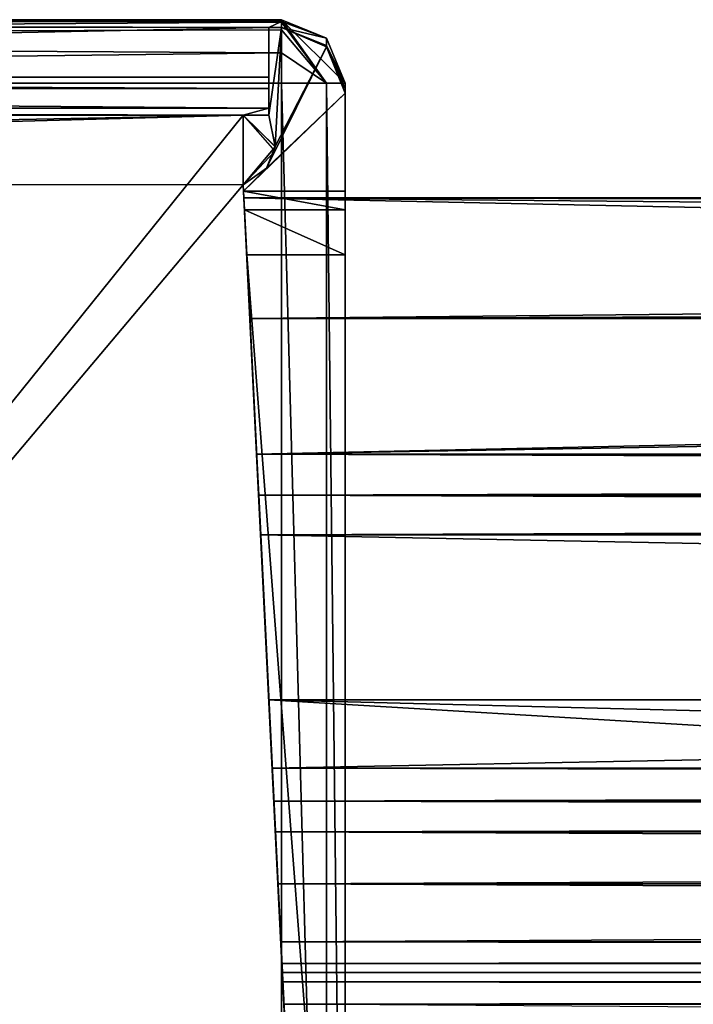
# Model space of a CAD drawing. Units: millimetres. Extents: x -10 to 764, y -3 to 771.
# Drawn here: x 37 to 48, y 9 to 25 of the extents above; entities that cross this region are included whole.
import ezdxf

# ---------------------------------------------------------------- set-up
doc = ezdxf.new("R2010")
doc.units = ezdxf.units.MM
doc.header["$LTSCALE"] = 208.487738
for name, color, linetype in [('1', 7, 'CONTINUOUS'), ('103', 7, 'CONTINUOUS'), ('104', 7, 'CONTINUOUS'), ('105', 7, 'CONTINUOUS'), ('108', 7, 'CONTINUOUS'), ('109', 7, 'CONTINUOUS'), ('123', 7, 'CONTINUOUS'), ('124', 7, 'CONTINUOUS'), ('125', 7, 'CONTINUOUS'), ('126', 7, 'CONTINUOUS'), ('127', 7, 'CONTINUOUS'), ('128', 7, 'CONTINUOUS'), ('129', 7, 'CONTINUOUS'), ('130', 7, 'CONTINUOUS'), ('132', 7, 'CONTINUOUS'), ('134', 7, 'CONTINUOUS'), ('135', 7, 'CONTINUOUS'), ('14', 7, 'CONTINUOUS'), ('17', 7, 'CONTINUOUS'), ('18', 7, 'CONTINUOUS'), ('19', 7, 'CONTINUOUS'), ('22', 7, 'CONTINUOUS'), ('23', 7, 'CONTINUOUS'), ('24', 7, 'CONTINUOUS'), ('25', 7, 'CONTINUOUS'), ('26', 7, 'CONTINUOUS'), ('27', 7, 'CONTINUOUS'), ('28', 7, 'CONTINUOUS'), ('29', 7, 'CONTINUOUS'), ('30', 7, 'CONTINUOUS'), ('3168', 7, 'CONTINUOUS'), ('47', 7, 'CONTINUOUS'), ('6', 7, 'CONTINUOUS'), ('7', 7, 'CONTINUOUS'), ('70', 7, 'CONTINUOUS'), ('71', 7, 'CONTINUOUS'), ('72', 7, 'CONTINUOUS'), ('73', 7, 'CONTINUOUS'), ('87', 7, 'CONTINUOUS'), ('88', 7, 'CONTINUOUS'), ('89', 7, 'CONTINUOUS'), ('90', 7, 'CONTINUOUS'), ('91', 7, 'CONTINUOUS'), ('92', 7, 'CONTINUOUS'), ('93', 7, 'CONTINUOUS'), ('95', 7, 'CONTINUOUS'), ('96', 7, 'CONTINUOUS'), ('97', 7, 'CONTINUOUS')]:
    doc.layers.add(name, color=color, linetype=linetype)

msp = doc.modelspace()

# ---------------------------------------------------------------- linework, layer by layer
at = {"layer": '1', "linetype": 'Continuous'}
for points in [[(41.4, 23.7, 1953), (2.6, 23.7, 1953), (41.4, -2.046, 1953), (41.4, 23.7, 1953)], [(41.4, -2.046, 1953), (2.6, 23.7, 1953), (20.4, -2.5, 1953), (41.4, -2.046, 1953)]]:
    msp.add_3dface(points, dxfattribs=at)
at = {"layer": '103', "linetype": 'Continuous'}
for points in [[(40.8, 23.2), (1.429, 23.2), (1.429, 23.2, 973.25), (40.8, 23.2)], [(40.8, 23.2), (1.429, 23.2, 973.25), (40.8, 23.2, 973.25), (40.8, 23.2)], [(1.429, 23.2, 973.25), (1.429, 23.2, 1946.5), (40.8, 23.2, 973.25), (1.429, 23.2, 973.25)], [(40.8, 23.2, 973.25), (1.429, 23.2, 1946.5), (40.8, 23.2, 1946.5), (40.8, 23.2, 973.25)]]:
    msp.add_3dface(points, dxfattribs=at)
at = {"layer": '104', "linetype": 'Continuous'}
for points in [[(40.8, 23.2), (40.8, 23.2, 973.25), (41.3, 22.702), (40.8, 23.2)], [(41.3, 22.707, 1950), (41.3, 22.702), (40.8, 23.2, 973.25), (41.3, 22.707, 1950)], [(40.8, 23.2, 973.25), (40.8, 23.2, 1946.5), (41.3, 22.707, 1950), (40.8, 23.2, 973.25)], [(40.8, 23.2, 1946.5), (40.8, 23.2, 1948.25), (41.3, 22.707, 1950), (40.8, 23.2, 1946.5)], [(40.8, 23.2, 1948.25), (40.8, 23.2, 1950), (41.3, 22.707, 1950), (40.8, 23.2, 1948.25)], [(40.8, 22.1), (41.3, 22.702), (40.8, 22.1, 1950), (40.8, 22.1)], [(40.8, 22.1, 1950), (41.3, 22.702), (41.165, 22.366, 1950), (40.8, 22.1, 1950)], [(41.165, 22.366, 1950), (41.3, 22.702), (41.3, 22.707, 1950), (41.165, 22.366, 1950)]]:
    msp.add_3dface(points, dxfattribs=at)
at = {"layer": '105', "linetype": 'Continuous'}
for points in [[(40.81, 21.9, 1949.607), (40.81, 21.9, 1907.008), (40.8, 22.1, 1950), (40.81, 21.9, 1949.607)], [(40.8, 22.1, 1950), (40.81, 21.9, 1907.008), (40.904, 20, 44.492), (40.8, 22.1, 1950)], [(41.421, 9.565, 1949.862), (41.01, 17.866, 1949.607), (40.8, 22.1, 1950), (41.421, 9.565, 1949.862)], [(41.421, 9.565, 1949.862), (40.8, 22.1, 1950), (40.805, 22, 1950), (41.421, 9.565, 1949.862)], [(41.01, 17.866, 1949.607), (40.81, 21.9, 1949.607), (40.8, 22.1, 1950), (41.01, 17.866, 1949.607)], [(41.9, -0.1), (40.8, 22.1), (40.81, 21.9, 1.893), (41.9, -0.1)], [(40.8, 22.1, 1950), (40.81, 21.9, 44.492), (40.8, 22.1), (40.8, 22.1, 1950)], [(40.81, 21.9, 1.893), (40.8, 22.1), (40.81, 21.9, 44.492), (40.81, 21.9, 1.893)], [(40.81, 21.9, 44.492), (40.8, 22.1, 1950), (40.904, 20, 44.492), (40.81, 21.9, 44.492)], [(41.754, 2.856, 1950.008), (41.439, 9.211, 1950.008), (40.805, 22, 1950.5), (41.754, 2.856, 1950.008)], [(41.9, -0.1, 1950.936), (41.754, 2.856, 1950.008), (40.805, 22, 1950.5), (41.9, -0.1, 1950.936)], [(41.439, 9.211, 1950.008), (41.421, 9.565, 1949.862), (40.805, 22, 1950), (41.439, 9.211, 1950.008)], [(40.805, 22, 1950.5), (41.439, 9.211, 1950.008), (40.805, 22, 1950), (40.805, 22, 1950.5)], [(40.819, 21.707, 1951.207), (41.9, -0.1, 1950.936), (40.805, 22, 1950.5), (40.819, 21.707, 1951.207)], [(40.81, 21.9, 1907.008), (40.904, 20, 1907.008), (40.904, 20, 44.492), (40.81, 21.9, 1907.008)], [(41.439, 9.211, 1.492), (41.9, -0.1), (40.81, 21.9, 1.893), (41.439, 9.211, 1.492)], [(41.421, 9.565, 1.638), (41.439, 9.211, 1.492), (40.81, 21.9, 1.893), (41.421, 9.565, 1.638)], [(41.01, 17.866, 1.893), (41.421, 9.565, 1.638), (40.81, 21.9, 1.893), (41.01, 17.866, 1.893)], [(41.882, 0.269, 1951.347), (41.9, -0.1, 1950.936), (40.819, 21.707, 1951.207), (41.882, 0.269, 1951.347)], [(40.855, 21, 1951.5), (41.882, 0.269, 1951.347), (40.819, 21.707, 1951.207), (40.855, 21, 1951.5)], [(41.855, 0.8, 1951.5), (41.882, 0.269, 1951.347), (40.855, 21, 1951.5), (41.855, 0.8, 1951.5)], [(41.421, 9.565, 1949.862), (41.414, 9.711, 1949.508), (41.01, 17.866, 1949.607), (41.421, 9.565, 1949.862)], [(41.414, 9.711, 1949.508), (41.042, 17.218, 1949.541), (41.01, 17.866, 1949.607), (41.414, 9.711, 1949.508)], [(41.042, 17.218, 1.959), (41.421, 9.565, 1.638), (41.01, 17.866, 1.893), (41.042, 17.218, 1.959)], [(41.414, 9.711, 1949.508), (41.073, 16.597, 1949.345), (41.042, 17.218, 1949.541), (41.414, 9.711, 1949.508)], [(41.414, 9.711, 1.992), (41.421, 9.565, 1.638), (41.042, 17.218, 1.959), (41.414, 9.711, 1.992)], [(41.073, 16.597, 2.155), (41.414, 9.711, 1.992), (41.042, 17.218, 1.959), (41.073, 16.597, 2.155)], [(41.414, 9.711, 1949.508), (41.414, 9.711, 1948.998), (41.073, 16.597, 1949.345), (41.414, 9.711, 1949.508)], [(41.414, 9.711, 1948.998), (41.407, 9.852, 1948.651), (41.073, 16.597, 1949.345), (41.414, 9.711, 1948.998)], [(41.407, 9.852, 1948.651), (41.39, 10.195, 1948.498), (41.073, 16.597, 1949.345), (41.407, 9.852, 1948.651)], [(41.39, 10.195, 1948.498), (41.345, 11.107, 1948.326), (41.073, 16.597, 1949.345), (41.39, 10.195, 1948.498)], [(41.345, 11.107, 1948.326), (41.304, 11.923, 1947.883), (41.073, 16.597, 1949.345), (41.345, 11.107, 1948.326)], [(41.304, 11.923, 1947.883), (41.255, 12.927, 1947.759), (41.073, 16.597, 1949.345), (41.304, 11.923, 1947.883)], [(41.414, 9.711, 2.502), (41.414, 9.711, 1.992), (41.073, 16.597, 2.155), (41.414, 9.711, 2.502)], [(41.255, 12.927, 3.741), (41.414, 9.711, 2.502), (41.073, 16.597, 2.155), (41.255, 12.927, 3.741)], [(41.201, 14, 1907.008), (41.754, 2.856, 1907.008), (41.9, -0.1), (41.201, 14, 1907.008)], [(41.201, 14, 1907.008), (41.9, -0.1), (41.803, 1.857, 43.536), (41.201, 14, 1907.008)], [(41.201, 14, 44.492), (41.201, 14, 1907.008), (41.754, 2.856, 44.492), (41.201, 14, 44.492)], [(41.754, 2.856, 44.492), (41.201, 14, 1907.008), (41.788, 2.164, 44.214), (41.754, 2.856, 44.492)], [(41.788, 2.164, 44.214), (41.201, 14, 1907.008), (41.803, 1.857, 43.536), (41.788, 2.164, 44.214)], [(41.255, 12.927, 1947.759), (41.304, 11.923, 1947.883), (41.28, 12.408, 1947.685), (41.255, 12.927, 1947.759)], [(41.345, 11.107, 3.174), (41.414, 9.711, 2.502), (41.255, 12.927, 3.741), (41.345, 11.107, 3.174)], [(41.304, 11.923, 3.617), (41.345, 11.107, 3.174), (41.255, 12.927, 3.741), (41.304, 11.923, 3.617)], [(41.28, 12.408, 3.815), (41.304, 11.923, 3.617), (41.255, 12.927, 3.741), (41.28, 12.408, 3.815)], [(41.407, 9.852, 2.849), (41.414, 9.711, 2.502), (41.345, 11.107, 3.174), (41.407, 9.852, 2.849)], [(41.39, 10.195, 3.002), (41.407, 9.852, 2.849), (41.345, 11.107, 3.174), (41.39, 10.195, 3.002)]]:
    msp.add_3dface(points, dxfattribs=at)
at = {"layer": '108', "linetype": 'Continuous'}
for points in [[(40.81, 21.9, 44.492), (40.904, 20, 44.492), (228.9, 21.9, 44.492), (40.81, 21.9, 44.492)], [(40.904, 20, 44.492), (367.604, 21.141, 44.492), (228.9, 21.9, 44.492), (40.904, 20, 44.492)], [(367.604, 21.141, 44.492), (40.904, 20, 44.492), (236.6, 20, 44.492), (367.604, 21.141, 44.492)], [(41.201, 14, 44.492), (41.754, 2.856, 44.492), (236.6, 14, 44.492), (41.201, 14, 44.492)], [(41.754, 2.856, 44.492), (298.883, 7.451, 44.492), (236.6, 14, 44.492), (41.754, 2.856, 44.492)]]:
    msp.add_3dface(points, dxfattribs=at)
at = {"layer": '109', "linetype": 'Continuous'}
msp.add_3dface([(41.439, 9.211, 1.492), (228.9, 9.211, 1.492), (298.893, 7.452, 1.492), (41.439, 9.211, 1.492)], dxfattribs=at)
at = {"layer": '123', "linetype": 'Continuous'}
for points in [[(41.421, 9.565, 1.638), (41.414, 9.711, 1.992), (228.9, 9.565, 1.638), (41.421, 9.565, 1.638)], [(41.414, 9.711, 1.992), (228.9, 9.711, 1.992), (228.9, 9.565, 1.638), (41.414, 9.711, 1.992)], [(41.439, 9.211, 1.492), (41.421, 9.565, 1.638), (228.9, 9.211, 1.492), (41.439, 9.211, 1.492)], [(228.9, 9.211, 1.492), (41.421, 9.565, 1.638), (228.9, 9.565, 1.638), (228.9, 9.211, 1.492)]]:
    msp.add_3dface(points, dxfattribs=at)
at = {"layer": '124', "linetype": 'Continuous'}
for points in [[(41.414, 9.711, 1.992), (41.414, 9.711, 2.502), (228.9, 9.711, 2.502), (41.414, 9.711, 1.992)], [(228.9, 9.711, 1.992), (41.414, 9.711, 1.992), (228.9, 9.711, 2.502), (228.9, 9.711, 1.992)]]:
    msp.add_3dface(points, dxfattribs=at)
at = {"layer": '125', "linetype": 'Continuous'}
for points in [[(41.407, 9.852, 2.849), (41.39, 10.195, 3.002), (228.9, 9.852, 2.85), (41.407, 9.852, 2.849)], [(41.39, 10.195, 3.002), (228.9, 10.195, 3.002), (228.9, 9.852, 2.85), (41.39, 10.195, 3.002)], [(41.414, 9.711, 2.502), (41.407, 9.852, 2.849), (228.9, 9.711, 2.502), (41.414, 9.711, 2.502)], [(228.9, 9.711, 2.502), (41.407, 9.852, 2.849), (228.9, 9.852, 2.85), (228.9, 9.711, 2.502)]]:
    msp.add_3dface(points, dxfattribs=at)
at = {"layer": '126', "linetype": 'Continuous'}
for points in [[(41.345, 11.107, 3.174), (41.304, 11.923, 3.617), (228.9, 11.107, 3.174), (41.345, 11.107, 3.174)], [(41.304, 11.923, 3.617), (228.9, 11.923, 3.617), (228.9, 11.107, 3.174), (41.304, 11.923, 3.617)], [(41.39, 10.195, 3.002), (41.345, 11.107, 3.174), (228.9, 10.195, 3.002), (41.39, 10.195, 3.002)], [(228.9, 10.195, 3.002), (41.345, 11.107, 3.174), (228.9, 11.107, 3.174), (228.9, 10.195, 3.002)]]:
    msp.add_3dface(points, dxfattribs=at)
at = {"layer": '127', "linetype": 'Continuous'}
for points in [[(41.28, 12.408, 3.815), (41.255, 12.927, 3.741), (228.9, 12.408, 3.815), (41.28, 12.408, 3.815)], [(41.255, 12.927, 3.741), (228.9, 12.927, 3.741), (228.9, 12.408, 3.815), (41.255, 12.927, 3.741)], [(41.304, 11.923, 3.617), (41.28, 12.408, 3.815), (228.9, 11.923, 3.617), (41.304, 11.923, 3.617)], [(228.9, 11.923, 3.617), (41.28, 12.408, 3.815), (228.9, 12.408, 3.815), (228.9, 11.923, 3.617)]]:
    msp.add_3dface(points, dxfattribs=at)
at = {"layer": '128', "linetype": 'Continuous'}
for points in [[(41.255, 12.927, 3.741), (41.073, 16.597, 2.155), (228.9, 16.597, 2.155), (41.255, 12.927, 3.741)], [(228.9, 12.927, 3.741), (41.255, 12.927, 3.741), (228.9, 16.597, 2.155), (228.9, 12.927, 3.741)]]:
    msp.add_3dface(points, dxfattribs=at)
at = {"layer": '129', "linetype": 'Continuous'}
for points in [[(41.042, 17.218, 1.959), (41.01, 17.866, 1.893), (228.9, 17.218, 1.959), (41.042, 17.218, 1.959)], [(41.01, 17.866, 1.893), (228.9, 17.866, 1.893), (228.9, 17.218, 1.959), (41.01, 17.866, 1.893)], [(41.073, 16.597, 2.155), (41.042, 17.218, 1.959), (228.9, 16.597, 2.155), (41.073, 16.597, 2.155)], [(228.9, 16.597, 2.155), (41.042, 17.218, 1.959), (228.9, 17.218, 1.959), (228.9, 16.597, 2.155)]]:
    msp.add_3dface(points, dxfattribs=at)
at = {"layer": '130', "linetype": 'Continuous'}
for points in [[(41.01, 17.866, 1.893), (40.81, 21.9, 1.893), (228.9, 17.866, 1.893), (41.01, 17.866, 1.893)], [(228.9, 17.866, 1.893), (40.81, 21.9, 1.893), (228.9, 21.9, 1.893), (228.9, 17.866, 1.893)]]:
    msp.add_3dface(points, dxfattribs=at)
at = {"layer": '132', "linetype": 'Continuous'}
for points in [[(40.81, 21.9, 1.893), (40.81, 21.9, 44.492), (228.9, 21.9, 44.492), (40.81, 21.9, 1.893)], [(40.81, 21.9, 1.893), (228.9, 21.9, 44.492), (228.9, 21.9, 1.893), (40.81, 21.9, 1.893)]]:
    msp.add_3dface(points, dxfattribs=at)
at = {"layer": '134', "color": 9, "linetype": 'Continuous', "true_color": 0xabd4cd}
for points in [[(236.6, 14, 1907.008), (41.201, 14, 1907.008), (53.6, 14, 1868), (236.6, 14, 1907.008)], [(236.6, 14, 1907.008), (41.201, 14, 44.492), (236.6, 14, 44.492), (236.6, 14, 1907.008)], [(41.201, 14, 44.492), (236.6, 14, 1907.008), (86.489, 14, 1844.611), (41.201, 14, 44.492)], [(41.201, 14, 1907.008), (41.201, 14, 44.492), (48.1, 14, 1862.5), (41.201, 14, 1907.008)], [(53.6, 14, 1868), (41.201, 14, 1907.008), (49.711, 14, 1866.389), (53.6, 14, 1868)], [(49.711, 14, 1866.389), (41.201, 14, 1907.008), (48.1, 14, 1862.5), (49.711, 14, 1866.389)], [(48.1, 14, 1862.5), (41.201, 14, 44.492), (48.1, 14, 1848.5), (48.1, 14, 1862.5)], [(48.1, 14, 1848.5), (41.201, 14, 44.492), (49.711, 14, 1844.611), (48.1, 14, 1848.5)], [(49.711, 14, 1844.611), (41.201, 14, 44.492), (53.6, 14, 1843), (49.711, 14, 1844.611)], [(53.6, 14, 1843), (41.201, 14, 44.492), (82.6, 14, 1843), (53.6, 14, 1843)], [(82.6, 14, 1843), (41.201, 14, 44.492), (86.489, 14, 1844.611), (82.6, 14, 1843)]]:
    msp.add_3dface(points, dxfattribs=at)
at = {"layer": '135', "color": 9, "linetype": 'Continuous', "true_color": 0xabd4cd}
for points in [[(40.904, 20, 1907.008), (236.6, 20, 1907.008), (236.6, 20, 44.492), (40.904, 20, 1907.008)], [(40.904, 20, 44.492), (40.904, 20, 1907.008), (236.6, 20, 44.492), (40.904, 20, 44.492)]]:
    msp.add_3dface(points, dxfattribs=at)
at = {"layer": '14', "linetype": 'Continuous'}
for points in [[(41.401, 24.575, 1950), (41.3, 22.707, 1950), (41.2, 23.2, 1950), (41.401, 24.575, 1950)], [(41.2, 24.575, 1950), (41.401, 24.575, 1950), (41.2, 23.2, 1950), (41.2, 24.575, 1950)], [(42.109, 24.271, 1950), (41.3, 22.707, 1950), (41.401, 24.575, 1950), (42.109, 24.271, 1950)], [(41.165, 22.366, 1950), (41.3, 22.707, 1950), (42.109, 24.271, 1950), (41.165, 22.366, 1950)], [(42.4, 23.544, 1950), (41.165, 22.366, 1950), (42.109, 24.271, 1950), (42.4, 23.544, 1950)], [(40.805, 22, 1950), (41.165, 22.366, 1950), (42.4, 23.544, 1950), (40.805, 22, 1950)], [(40.805, 22, 1950), (42.4, 23.544, 1950), (42.4, 22, 1950), (40.805, 22, 1950)], [(41.3, 22.707, 1950), (40.8, 23.2, 1950), (41.2, 23.2, 1950), (41.3, 22.707, 1950)], [(40.8, 22.1, 1950), (41.165, 22.366, 1950), (40.805, 22, 1950), (40.8, 22.1, 1950)]]:
    msp.add_3dface(points, dxfattribs=at)
at = {"layer": '17', "linetype": 'Continuous'}
for points in [[(41.855, 0.8, 1951.5), (40.855, 21, 1951.5), (42.4, 0.8, 1951.5), (41.855, 0.8, 1951.5)], [(40.855, 21, 1951.5), (42.4, 21, 1951.5), (42.4, 0.8, 1951.5), (40.855, 21, 1951.5)]]:
    msp.add_3dface(points, dxfattribs=at)
at = {"layer": '18', "linetype": 'Continuous'}
for points in [[(40.819, 21.707, 1951.207), (40.805, 22, 1950.5), (42.4, 21.707, 1951.207), (40.819, 21.707, 1951.207)], [(40.805, 22, 1950.5), (42.4, 22, 1950.5), (42.4, 21.707, 1951.207), (40.805, 22, 1950.5)], [(40.855, 21, 1951.5), (40.819, 21.707, 1951.207), (42.4, 21, 1951.5), (40.855, 21, 1951.5)], [(40.819, 21.707, 1951.207), (42.4, 21.707, 1951.207), (42.4, 21, 1951.5), (40.819, 21.707, 1951.207)]]:
    msp.add_3dface(points, dxfattribs=at)
at = {"layer": '19', "linetype": 'Continuous'}
for points in [[(40.805, 22, 1950.5), (40.805, 22, 1950), (42.4, 22, 1950), (40.805, 22, 1950.5)], [(40.805, 22, 1950.5), (42.4, 22, 1950), (42.4, 22, 1950.5), (40.805, 22, 1950.5)]]:
    msp.add_3dface(points, dxfattribs=at)
at = {"layer": '22', "linetype": 'Continuous'}
for points in [[(40.8, 23.2, 1948.25), (40.8, 23.2, 1946.5), (41.2, 23.2, 1950), (40.8, 23.2, 1948.25)], [(41.2, 23.2, 1950), (40.8, 23.2, 1946.5), (41.2, 23.2, 1946.5), (41.2, 23.2, 1950)], [(40.8, 23.2, 1950), (40.8, 23.2, 1948.25), (41.2, 23.2, 1950), (40.8, 23.2, 1950)]]:
    msp.add_3dface(points, dxfattribs=at)
at = {"layer": '23', "linetype": 'Continuous'}
for points in [[(41.2, 24.575, 1950), (41.2, 23.2, 1950), (41.2, 23.2, 1946.5), (41.2, 24.575, 1950)], [(41.2, 24.575, 1950), (41.2, 23.2, 1946.5), (41.2, 23.795, 1946.879), (41.2, 24.575, 1950)], [(41.2, 23.795, 1946.879), (41.2, 23.2, 1946.5), (41.2, 23.617, 1946.606), (41.2, 23.795, 1946.879)], [(41.2, 23.617, 1946.606), (41.2, 23.2, 1946.5), (41.2, 23.31, 1946.5), (41.2, 23.617, 1946.606)]]:
    msp.add_3dface(points, dxfattribs=at)
at = {"layer": '24', "linetype": 'Continuous'}
for points in [[(41.2, 23.795, 1946.879), (41.2, 23.617, 1946.606), (2.6, 23.795, 1946.879), (41.2, 23.795, 1946.879)], [(2.6, 23.795, 1946.879), (41.2, 23.617, 1946.606), (2.6, 23.617, 1946.606), (2.6, 23.795, 1946.879)], [(41.2, 23.617, 1946.606), (41.2, 23.31, 1946.5), (2.6, 23.617, 1946.606), (41.2, 23.617, 1946.606)], [(2.6, 23.617, 1946.606), (41.2, 23.31, 1946.5), (2.6, 23.31, 1946.5), (2.6, 23.617, 1946.606)]]:
    msp.add_3dface(points, dxfattribs=at)
at = {"layer": '25', "linetype": 'Continuous'}
for points in [[(41.2, 24.575, 1950), (2.6, 23.795, 1946.879), (2.6, 24.581, 1950.022), (41.2, 24.575, 1950)], [(41.2, 24.575, 1950), (41.2, 23.795, 1946.879), (2.6, 23.795, 1946.879), (41.2, 24.575, 1950)]]:
    msp.add_3dface(points, dxfattribs=at)
at = {"layer": '26', "linetype": 'Continuous'}
for points in [[(42.109, 24.271, 1950), (41.401, 24.575, 1950), (42.107, 24.296, 1950.093), (42.109, 24.271, 1950)], [(42.4, 23.61, 1950.265), (42.109, 24.271, 1950), (42.107, 24.296, 1950.093), (42.4, 23.61, 1950.265)], [(42.4, 23.61, 1950.265), (42.4, 23.544, 1950), (42.109, 24.271, 1950), (42.4, 23.61, 1950.265)]]:
    msp.add_3dface(points, dxfattribs=at)
at = {"layer": '27', "linetype": 'Continuous'}
for points in [[(41.4, 24.7, 1950.992), (42.107, 24.407, 1950.992), (41.4, 24.67, 1950.505), (41.4, 24.7, 1950.992)], [(42.107, 24.407, 1950.992), (41.401, 24.575, 1950), (41.4, 24.67, 1950.505), (42.107, 24.407, 1950.992)], [(42.107, 24.296, 1950.093), (41.401, 24.575, 1950), (42.107, 24.407, 1950.992), (42.107, 24.296, 1950.093)], [(42.4, 23.7, 1950.992), (42.107, 24.296, 1950.093), (42.107, 24.407, 1950.992), (42.4, 23.7, 1950.992)], [(42.4, 23.7, 1950.992), (42.4, 23.678, 1950.626), (42.107, 24.296, 1950.093), (42.4, 23.7, 1950.992)], [(42.4, 23.678, 1950.626), (42.4, 23.61, 1950.265), (42.107, 24.296, 1950.093), (42.4, 23.678, 1950.626)]]:
    msp.add_3dface(points, dxfattribs=at)
at = {"layer": '28', "linetype": 'Continuous'}
for points in [[(42.107, 24.407, 1950.992), (41.4, 24.7, 1950.992), (42.107, 24.407, 1952), (42.107, 24.407, 1950.992)], [(42.107, 24.407, 1952), (41.4, 24.7, 1950.992), (41.4, 24.7, 1952), (42.107, 24.407, 1952)], [(42.4, 23.7, 1952), (42.4, 23.7, 1950.992), (42.107, 24.407, 1950.992), (42.4, 23.7, 1952)], [(42.4, 23.7, 1952), (42.107, 24.407, 1950.992), (42.107, 24.407, 1952), (42.4, 23.7, 1952)]]:
    msp.add_3dface(points, dxfattribs=at)
at = {"layer": '29', "linetype": 'Continuous'}
for points in [[(42.107, 23.7, 1952.707), (42.4, 23.7, 1952), (41.4, 24.7, 1952), (42.107, 23.7, 1952.707)], [(42.4, 23.7, 1952), (42.107, 24.407, 1952), (41.4, 24.7, 1952), (42.4, 23.7, 1952)], [(42.107, 23.7, 1952.707), (41.4, 24.7, 1952), (41.4, 24.659, 1952.282), (42.107, 23.7, 1952.707)], [(41.4, 24.541, 1952.541), (42.107, 23.7, 1952.707), (41.4, 24.659, 1952.282), (41.4, 24.541, 1952.541)], [(41.4, 24.179, 1952.878), (42.107, 23.7, 1952.707), (41.4, 24.541, 1952.541), (41.4, 24.179, 1952.878)], [(41.4, 23.7, 1953), (42.107, 23.7, 1952.707), (41.4, 24.179, 1952.878), (41.4, 23.7, 1953)]]:
    msp.add_3dface(points, dxfattribs=at)
at = {"layer": '30', "linetype": 'Continuous'}
for points in [[(41.4, 24.659, 1952.282), (41.4, 24.7, 1952), (2.6, 24.407, 1952.707), (41.4, 24.659, 1952.282)], [(2.6, 24.407, 1952.707), (41.4, 24.7, 1952), (2.6, 24.7, 1952), (2.6, 24.407, 1952.707)], [(41.4, 24.541, 1952.541), (41.4, 24.659, 1952.282), (2.6, 24.407, 1952.707), (41.4, 24.541, 1952.541)], [(41.4, 24.179, 1952.878), (41.4, 24.541, 1952.541), (2.6, 24.407, 1952.707), (41.4, 24.179, 1952.878)], [(2.6, 23.7, 1953), (41.4, 24.179, 1952.878), (2.6, 24.407, 1952.707), (2.6, 23.7, 1953)], [(2.6, 23.7, 1953), (41.4, 23.7, 1953), (41.4, 24.179, 1952.878), (2.6, 23.7, 1953)]]:
    msp.add_3dface(points, dxfattribs=at)
at = {"layer": '3168', "linetype": 'Continuous'}
for points in [[(30.5, 23), (40.8, 23.2), (0.5, 22.1), (30.5, 23)], [(0.5, 22.1), (40.8, 23.2), (40.8, 22.1), (0.5, 22.1)], [(31, 23.2), (40.8, 23.2), (30.5, 23), (31, 23.2)], [(40.8, 22.1), (40.8, 23.2), (41.296, 22.634), (40.8, 22.1)]]:
    msp.add_3dface(points, dxfattribs=at)
at = {"layer": '47', "linetype": 'Continuous'}
for points in [[(40.8, 23.2, 1946.5), (1.429, 23.2, 1946.5), (2.6, 23.31, 1946.5), (40.8, 23.2, 1946.5)], [(41.2, 23.31, 1946.5), (40.8, 23.2, 1946.5), (2.6, 23.31, 1946.5), (41.2, 23.31, 1946.5)], [(41.2, 23.2, 1946.5), (40.8, 23.2, 1946.5), (41.2, 23.31, 1946.5), (41.2, 23.2, 1946.5)]]:
    msp.add_3dface(points, dxfattribs=at)
at = {"layer": '6', "linetype": 'Continuous'}
for points in [[(41.4, 23.7, 1953), (41.4, -2.046, 1953), (42.107, -2.046, 1952.707), (41.4, 23.7, 1953)], [(41.4, 23.7, 1953), (42.107, -2.046, 1952.707), (42.107, 23.7, 1952.707), (41.4, 23.7, 1953)], [(42.107, -2.046, 1952.707), (42.4, -2.046, 1952), (42.107, 23.7, 1952.707), (42.107, -2.046, 1952.707)], [(42.4, -2.046, 1952), (42.4, 23.7, 1952), (42.107, 23.7, 1952.707), (42.4, -2.046, 1952)]]:
    msp.add_3dface(points, dxfattribs=at)
at = {"layer": '7', "linetype": 'Continuous'}
for points in [[(42.4, 23.7, 1952), (42.4, -2.046, 1952), (42.4, 0.8, 1951.5), (42.4, 23.7, 1952)], [(42.4, 23.7, 1950.992), (42.4, 23.7, 1952), (42.4, 21.707, 1951.207), (42.4, 23.7, 1950.992)], [(42.4, 21.707, 1951.207), (42.4, 23.7, 1952), (42.4, 21, 1951.5), (42.4, 21.707, 1951.207)], [(42.4, 21, 1951.5), (42.4, 23.7, 1952), (42.4, 0.8, 1951.5), (42.4, 21, 1951.5)], [(42.4, 23.678, 1950.626), (42.4, 23.7, 1950.992), (42.4, 22, 1950.5), (42.4, 23.678, 1950.626)], [(42.4, 22, 1950.5), (42.4, 23.7, 1950.992), (42.4, 21.707, 1951.207), (42.4, 22, 1950.5)], [(42.4, 23.61, 1950.265), (42.4, 23.678, 1950.626), (42.4, 22, 1950.5), (42.4, 23.61, 1950.265)], [(42.4, 23.544, 1950), (42.4, 23.61, 1950.265), (42.4, 22, 1950), (42.4, 23.544, 1950)], [(42.4, 22, 1950), (42.4, 23.61, 1950.265), (42.4, 22, 1950.5), (42.4, 22, 1950)]]:
    msp.add_3dface(points, dxfattribs=at)
at = {"layer": '70', "linetype": 'Continuous'}
for points in [[(41.4, 24.7, 1952), (41.4, 24.7, 1950.992), (2.6, 24.7, 1950.992), (41.4, 24.7, 1952)], [(2.6, 24.7, 1952), (41.4, 24.7, 1952), (2.6, 24.7, 1950.992), (2.6, 24.7, 1952)]]:
    msp.add_3dface(points, dxfattribs=at)
at = {"layer": '71', "linetype": 'Continuous'}
for points in [[(41.4, 24.7, 1950.992), (41.4, 24.67, 1950.505), (2.6, 24.7, 1950.992), (41.4, 24.7, 1950.992)], [(2.6, 24.7, 1950.992), (41.4, 24.67, 1950.505), (2.6, 24.67, 1950.504), (2.6, 24.7, 1950.992)], [(41.2, 24.575, 1950), (2.6, 24.581, 1950.022), (2.6, 24.67, 1950.504), (41.2, 24.575, 1950)], [(41.4, 24.67, 1950.505), (41.2, 24.575, 1950), (2.6, 24.67, 1950.504), (41.4, 24.67, 1950.505)], [(41.401, 24.575, 1950), (41.2, 24.575, 1950), (41.4, 24.67, 1950.505), (41.401, 24.575, 1950)]]:
    msp.add_3dface(points, dxfattribs=at)
at = {"layer": '72', "linetype": 'Continuous'}
for points in [[(228.9, 21.9, 1907.008), (367.602, 21.141, 1907.008), (40.81, 21.9, 1907.008), (228.9, 21.9, 1907.008)], [(40.81, 21.9, 1907.008), (367.602, 21.141, 1907.008), (236.6, 20, 1907.008), (40.81, 21.9, 1907.008)], [(40.904, 20, 1907.008), (40.81, 21.9, 1907.008), (236.6, 20, 1907.008), (40.904, 20, 1907.008)], [(298.882, 7.451, 1907.008), (228.9, 2.856, 1907.008), (41.201, 14, 1907.008), (298.882, 7.451, 1907.008)], [(41.201, 14, 1907.008), (228.9, 2.856, 1907.008), (41.754, 2.856, 1907.008), (41.201, 14, 1907.008)], [(236.6, 14, 1907.008), (298.882, 7.451, 1907.008), (41.201, 14, 1907.008), (236.6, 14, 1907.008)]]:
    msp.add_3dface(points, dxfattribs=at)
at = {"layer": '73', "linetype": 'Continuous'}
for points in [[(41.754, 2.856, 1950.008), (228.9, 9.211, 1950.008), (41.439, 9.211, 1950.008), (41.754, 2.856, 1950.008)], [(298.892, 7.452, 1950.008), (228.9, 9.211, 1950.008), (41.754, 2.856, 1950.008), (298.892, 7.452, 1950.008)]]:
    msp.add_3dface(points, dxfattribs=at)
at = {"layer": '87', "linetype": 'Continuous'}
for points in [[(41.421, 9.565, 1949.862), (228.9, 9.711, 1949.508), (41.414, 9.711, 1949.508), (41.421, 9.565, 1949.862)], [(228.9, 9.565, 1949.862), (228.9, 9.711, 1949.508), (41.421, 9.565, 1949.862), (228.9, 9.565, 1949.862)], [(41.439, 9.211, 1950.008), (228.9, 9.565, 1949.862), (41.421, 9.565, 1949.862), (41.439, 9.211, 1950.008)], [(41.439, 9.211, 1950.008), (228.9, 9.211, 1950.008), (228.9, 9.565, 1949.862), (41.439, 9.211, 1950.008)]]:
    msp.add_3dface(points, dxfattribs=at)
at = {"layer": '88', "linetype": 'Continuous'}
for points in [[(228.9, 9.711, 1949.508), (228.9, 9.711, 1948.998), (41.414, 9.711, 1948.998), (228.9, 9.711, 1949.508)], [(41.414, 9.711, 1949.508), (228.9, 9.711, 1949.508), (41.414, 9.711, 1948.998), (41.414, 9.711, 1949.508)]]:
    msp.add_3dface(points, dxfattribs=at)
at = {"layer": '89', "linetype": 'Continuous'}
for points in [[(228.9, 10.195, 1948.498), (41.39, 10.195, 1948.498), (41.407, 9.852, 1948.651), (228.9, 10.195, 1948.498)], [(228.9, 9.852, 1948.65), (228.9, 10.195, 1948.498), (41.407, 9.852, 1948.651), (228.9, 9.852, 1948.65)], [(41.414, 9.711, 1948.998), (228.9, 9.852, 1948.65), (41.407, 9.852, 1948.651), (41.414, 9.711, 1948.998)], [(228.9, 9.711, 1948.998), (228.9, 9.852, 1948.65), (41.414, 9.711, 1948.998), (228.9, 9.711, 1948.998)]]:
    msp.add_3dface(points, dxfattribs=at)
at = {"layer": '90', "linetype": 'Continuous'}
for points in [[(41.345, 11.107, 1948.326), (228.9, 11.923, 1947.883), (41.304, 11.923, 1947.883), (41.345, 11.107, 1948.326)], [(228.9, 11.107, 1948.326), (228.9, 11.923, 1947.883), (41.345, 11.107, 1948.326), (228.9, 11.107, 1948.326)], [(41.39, 10.195, 1948.498), (228.9, 11.107, 1948.326), (41.345, 11.107, 1948.326), (41.39, 10.195, 1948.498)], [(228.9, 10.195, 1948.498), (228.9, 11.107, 1948.326), (41.39, 10.195, 1948.498), (228.9, 10.195, 1948.498)]]:
    msp.add_3dface(points, dxfattribs=at)
at = {"layer": '91', "linetype": 'Continuous'}
for points in [[(228.9, 12.927, 1947.759), (41.255, 12.927, 1947.759), (41.28, 12.408, 1947.685), (228.9, 12.927, 1947.759)], [(228.9, 12.408, 1947.685), (228.9, 12.927, 1947.759), (41.28, 12.408, 1947.685), (228.9, 12.408, 1947.685)], [(41.304, 11.923, 1947.883), (228.9, 12.408, 1947.685), (41.28, 12.408, 1947.685), (41.304, 11.923, 1947.883)], [(228.9, 11.923, 1947.883), (228.9, 12.408, 1947.685), (41.304, 11.923, 1947.883), (228.9, 11.923, 1947.883)]]:
    msp.add_3dface(points, dxfattribs=at)
at = {"layer": '92', "linetype": 'Continuous'}
for points in [[(228.9, 12.927, 1947.759), (228.9, 16.597, 1949.345), (41.073, 16.597, 1949.345), (228.9, 12.927, 1947.759)], [(41.255, 12.927, 1947.759), (228.9, 12.927, 1947.759), (41.073, 16.597, 1949.345), (41.255, 12.927, 1947.759)]]:
    msp.add_3dface(points, dxfattribs=at)
at = {"layer": '93', "linetype": 'Continuous'}
for points in [[(41.042, 17.218, 1949.541), (228.9, 17.866, 1949.607), (41.01, 17.866, 1949.607), (41.042, 17.218, 1949.541)], [(228.9, 17.218, 1949.541), (228.9, 17.866, 1949.607), (41.042, 17.218, 1949.541), (228.9, 17.218, 1949.541)], [(41.073, 16.597, 1949.345), (228.9, 17.218, 1949.541), (41.042, 17.218, 1949.541), (41.073, 16.597, 1949.345)], [(228.9, 16.597, 1949.345), (228.9, 17.218, 1949.541), (41.073, 16.597, 1949.345), (228.9, 16.597, 1949.345)]]:
    msp.add_3dface(points, dxfattribs=at)
at = {"layer": '95', "linetype": 'Continuous'}
for points in [[(228.9, 21.9, 1907.008), (40.81, 21.9, 1907.008), (228.9, 21.9, 1949.607), (228.9, 21.9, 1907.008)], [(228.9, 21.9, 1949.607), (40.81, 21.9, 1907.008), (40.81, 21.9, 1949.607), (228.9, 21.9, 1949.607)]]:
    msp.add_3dface(points, dxfattribs=at)
at = {"layer": '96', "linetype": 'Continuous'}
for points in [[(228.9, 17.866, 1949.607), (296.927, 22.334, 1949.607), (41.01, 17.866, 1949.607), (228.9, 17.866, 1949.607)], [(41.01, 17.866, 1949.607), (296.927, 22.334, 1949.607), (228.9, 21.9, 1949.607), (41.01, 17.866, 1949.607)], [(41.01, 17.866, 1949.607), (228.9, 21.9, 1949.607), (40.81, 21.9, 1949.607), (41.01, 17.866, 1949.607)]]:
    msp.add_3dface(points, dxfattribs=at)
at = {"layer": '97', "linetype": 'Continuous'}
for points in [[(1.429, 23.2), (40.8, 23.2), (20.661, -1.8), (1.429, 23.2)], [(40.8, 23.2), (40.8, 22.1), (20.661, -1.8), (40.8, 23.2)], [(41.3, 22.702), (40.8, 22.1), (40.8, 23.2), (41.3, 22.702)], [(40.8, 22.1), (41.9, -0.1), (20.661, -1.8), (40.8, 22.1)]]:
    msp.add_3dface(points, dxfattribs=at)

doc.saveas('drawing.dxf')
